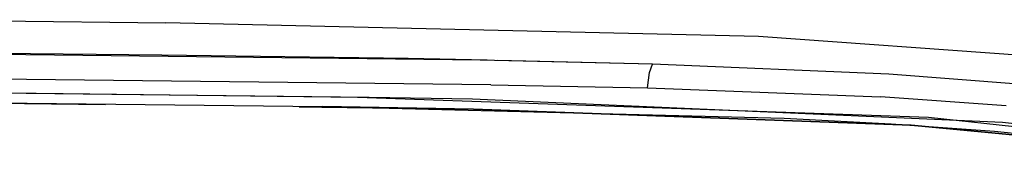
# Model space of a CAD drawing. Units: millimetres. Extents: x -1457 to 1524, y 835 to 10145.
# Drawn here: x 629 to 728, y 1088 to 1101 of the extents above; entities that cross this region are included whole.
import ezdxf

# ---------------------------------------------------------------- set-up
doc = ezdxf.new("R2010")
doc.units = ezdxf.units.MM
doc.layers.add('1', color=7, linetype='CONTINUOUS', true_color=0xffffff)

msp = doc.modelspace()

# ---------------------------------------------------------------- linework, layer by layer
at = {"layer": '1', "color": 18, "linetype": 'CONTINUOUS'}
for p, q in [((616.234303, 1101.017207, 2214.806542), (644.14537, 1100.714654, 2211.964354)), ((616.234303, 1101.017207, 2214.806542), (644.14537, 1100.714654, 2211.964354)), ((703.752935, 1099.313468, 2202.694878), (644.14537, 1100.714654, 2211.964354)), ((703.752935, 1099.313468, 2202.694878), (644.14537, 1100.714654, 2211.964354)), ((683.680401, 1099.717481, 2202.744131), (683.680401, 1099.717481, 2202.744131)), ((736.587465, 1096.95217, 2190.807328), (703.752935, 1099.313468, 2202.694878)), ((736.587465, 1096.95217, 2190.807328), (703.752935, 1099.313468, 2202.694878)), ((643.767536, 1097.445458, 2208.805069), (615.891576, 1097.74062, 2211.652026)), ((643.767536, 1097.445458, 2208.805069), (615.891576, 1097.74062, 2211.652026)), ((675.842708, 1096.939829, 2204.524421), (618.336141, 1097.620696, 2210.937008)), ((675.842708, 1096.939829, 2204.524421), (618.336141, 1097.620696, 2210.937008)), ((668.521643, 1097.122639, 2205.825791), (643.767536, 1097.445458, 2208.805069)), ((668.521643, 1097.122639, 2205.825791), (643.767536, 1097.445458, 2208.805069)), ((677.216768, 1096.92356, 2204.371199), (668.521643, 1097.122639, 2205.825791)), ((676.483412, 1096.939829, 2204.524421), (668.521643, 1097.122639, 2205.825791)), ((693.109989, 1096.558064, 2201.806769), (677.216768, 1096.92356, 2204.371199)), ((693.109989, 1096.558064, 2201.806769), (677.500129, 1096.916484, 2204.358236)), ((692.804396, 1095.723599, 2200.282082), (693.109989, 1096.558064, 2201.806769)), ((692.804396, 1095.723599, 2200.282082), (693.109989, 1096.558064, 2201.806769)), ((716.876388, 1095.530003, 2195.833668), (693.109989, 1096.558064, 2201.806769)), ((716.876388, 1095.530003, 2195.833668), (693.109989, 1096.558064, 2201.806769)), ((676.838934, 1094.48573, 2202.019438), (618.078232, 1095.154017, 2208.569035)), ((676.838934, 1094.48573, 2202.019438), (618.078232, 1095.154017, 2208.569035)), ((692.612886, 1094.159573, 2199.486956), (692.804396, 1095.723599, 2200.282082)), ((692.612886, 1094.159573, 2199.486956), (692.804396, 1095.723599, 2200.282082)), ((729.873955, 1094.556063, 2190.63805), (716.876388, 1095.530003, 2195.833668)), ((729.873955, 1094.556063, 2190.63805), (716.876388, 1095.530003, 2195.833668)), ((676.838934, 1094.48573, 2202.019438), (692.612886, 1094.159573, 2199.486956)), ((676.838934, 1094.48573, 2202.019438), (692.612886, 1094.159573, 2199.486956)), ((692.612886, 1094.159573, 2199.486956), (716.03018, 1093.256444, 2193.713889)), ((692.612886, 1094.159573, 2199.486956), (716.03018, 1093.256444, 2193.713889)), ((664.610565, 1093.20423, 2207.206711), (612.675846, 1093.813151, 2212.668404)), ((664.610565, 1093.20423, 2207.206711), (612.675846, 1093.813151, 2212.668404)), ((663.439393, 1093.21329, 2205.868945), (628.423333, 1093.639821, 2209.679112)), ((720.84254, 1091.180295, 2194.044337), (663.439393, 1093.21329, 2205.868945)), ((674.990237, 1093.023032, 2205.862507), (664.610565, 1093.20423, 2207.206711)), ((674.990237, 1093.023032, 2205.862507), (664.610565, 1093.20423, 2207.206711)), ((728.665829, 1092.351168, 2188.595757), (716.03018, 1093.256444, 2193.713889)), ((728.665829, 1092.351168, 2188.595757), (716.03018, 1093.256444, 2193.713889)), ((638.079879, 1092.491479, 2210.628997), (596.338511, 1092.999667, 2215.095267)), ((596.338511, 1092.999667, 2215.095267), (638.079879, 1092.491479, 2210.628997)), ((612.772584, 1092.82729, 2213.785872), (659.909546, 1092.302531, 2208.852753)), ((657.57466, 1092.254136, 2208.543082), (675.082266, 1092.040986, 2206.669793)), ((675.082266, 1092.040986, 2206.669793), (657.57466, 1092.254136, 2208.543082)), ((659.856952, 1092.233119, 2208.4086), (675.082266, 1092.040986, 2206.669793)), ((659.909546, 1092.302531, 2208.852753), (661.801368, 1092.254136, 2208.543082)), ((675.082266, 1092.040986, 2206.669793), (659.909546, 1092.302531, 2208.852753)), ((659.909546, 1092.302531, 2208.852753), (661.801368, 1092.254136, 2208.543082)), ((662.62294, 1092.233119, 2208.4086), (706.351101, 1091.114491, 2201.250777)), ((662.62294, 1092.233119, 2208.4086), (706.351101, 1091.114491, 2201.250777)), ((728.294492, 1090.678185, 2192.693695), (674.990237, 1093.023032, 2205.862507)), ((728.294492, 1090.678185, 2192.693695), (674.990237, 1093.023032, 2205.862507)), ((719.101369, 1090.433806, 2197.159752), (675.082266, 1092.040986, 2206.669793)), ((675.082266, 1092.040986, 2206.669793), (719.101369, 1090.433806, 2197.159752)), ((706.351101, 1091.114491, 2201.250777), (717.087269, 1090.558738, 2198.149666)), ((706.351101, 1091.114491, 2201.250777), (717.087269, 1090.558738, 2198.149666)), ((717.087269, 1090.558738, 2198.149666), (727.491081, 1089.8287, 2194.097981)), ((717.087269, 1090.558738, 2198.149666), (727.491081, 1089.8287, 2194.097981)), ((719.101369, 1090.433806, 2197.159752), (745.101511, 1087.917298, 2183.275923)), ((745.101511, 1087.917298, 2183.275923), (719.101369, 1090.433806, 2197.159752)), ((746.383429, 1088.406056, 2179.209694), (720.84254, 1091.180295, 2194.044337)), ((744.823873, 1088.830918, 2182.742104), (728.294492, 1090.678185, 2192.693695)), ((744.823873, 1088.830918, 2182.742104), (728.294492, 1090.678185, 2192.693695)), ((727.491081, 1089.8287, 2194.097981), (745.268166, 1087.89441, 2183.496937)), ((727.491081, 1089.8287, 2194.097981), (745.268166, 1087.89441, 2183.496937))]:
    msp.add_line(p, q, dxfattribs=at)

doc.saveas('drawing.dxf')
